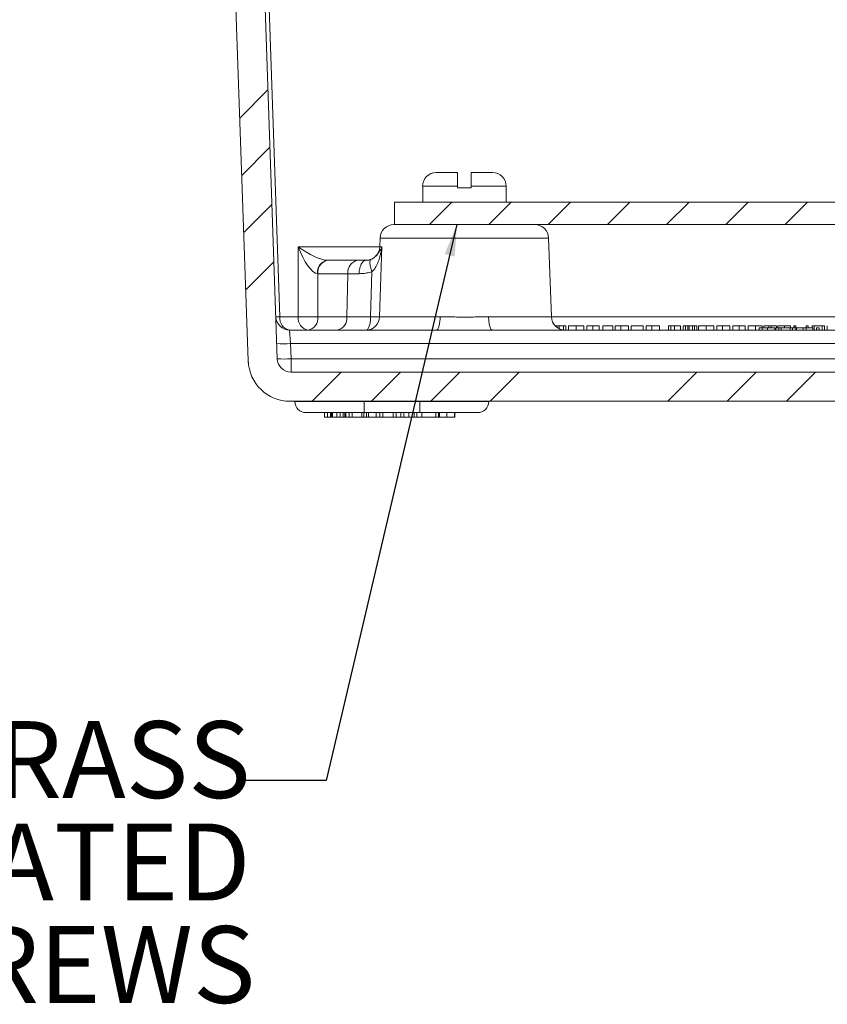
# Model space of a CAD drawing. Units: inches. Extents: x 0.5 to 33.9, y 0.4 to 21.4.
# Drawn here: x 4.7 to 7.1, y 3.8 to 6.7 of the extents above; entities that cross this region are included whole.
import ezdxf

# ---------------------------------------------------------------- set-up
doc = ezdxf.new("R2010")
doc.units = ezdxf.units.IN
doc.header["$MEASUREMENT"] = 0
doc.layers.add('DIM', color=136, linetype='Continuous')
doc.styles.add('SLDTEXTSTYLE0', font='TXT', dxfattribs={"width": 0.605})
doc.dimstyles.new('SLDDIMSTYLE2', dxfattribs={"dimtxt": 0.18, "dimasz": 0.094, "dimexe": 0, "dimexo": 0.0625, "dimgap": 0, "dimtad": 0, "dimtih": 1, "dimtoh": 1, "dimdec": 0, "dimrnd": 1e-09, "dimzin": 0, "dimdsep": 46, "dimtxsty": 'Standard', "dimsah": 1, "dimcen": 0.09, "dimadec": 0, "dimazin": 0, "dimtfac": 0.094, "dimtdec": 0, "dimtofl": 0, "dimtmove": 0, "dimatfit": 3, "dimfxl": 1, "dimfrac": 2, "dimtolj": 1, "dimtzin": 0, "dimarcsym": 0})

# ---------------------------------------------------------------- blocks, each defined once
blk = doc.blocks.new('SW_NOTE_9')
at = {"layer": 'DIM', "color": 0, "char_height": 0.229167, "attachment_point": 3, "style": 'SLDTEXTSTYLE0'}
for s, insert in [('(4) EACH #10-32 BRASS', (0.021, 0.1767)), ('INSERTS AND PLATED', (0.0208, -0.1289)), ('CARBON STEEL SCREWS', (0.0351, -0.4345))]:
    blk.add_mtext(s, dxfattribs=dict(at, insert=insert))

msp = doc.modelspace()

# ---------------------------------------------------------------- hatches: boundary and pattern name
at = {"linetype": 'Continuous', "lineweight": 0}
h = msp.add_hatch(dxfattribs=at)
h.set_pattern_fill('ANSI34', style=0)
edge = h.paths.add_edge_path(flags=0)
edge.add_line((9.362, 5.645), (5.4953, 5.645))
edge.add_arc((5.4953, 5.6863), 0.0413, 182, 270, ccw=False)
edge.add_line((5.454, 5.6849), (5.3624, 8.3083))
edge.add_line((5.3624, 8.3083), (5.3584, 8.3083))
edge.add_line((5.3584, 8.3083), (5.3563, 8.3669))
edge.add_arc((5.3355, 8.3662), 0.0208, 2, 90)
edge.add_line((5.3355, 8.387), (5.3012, 8.387))
edge.add_arc((5.3012, 8.3662), 0.0208, 90, 178)
edge.add_line((5.2804, 8.3669), (5.2784, 8.3083))
edge.add_line((5.2784, 8.3083), (5.1887, 8.3083))
edge.add_line((5.1887, 8.3083), (5.1916, 8.225))
edge.add_line((5.1916, 8.225), (5.2844, 8.0583))
edge.add_line((5.2844, 8.0583), (5.3675, 5.6787))
edge.add_arc((5.4921, 5.683), 0.1247, 182, 270)
edge.add_line((5.4921, 5.5583), (9.3652, 5.5583))
edge.add_arc((9.3652, 5.683), 0.1247, 270, 358)
edge.add_line((9.4898, 5.6787), (9.5729, 8.0583))
edge.add_line((9.5729, 8.0583), (9.6658, 8.225))
edge.add_line((9.6658, 8.225), (9.6687, 8.3083))
edge.add_line((9.6687, 8.3083), (9.579, 8.3083))
edge.add_line((9.579, 8.3083), (9.5769, 8.3669))
edge.add_arc((9.5561, 8.3662), 0.0208, 2, 90)
edge.add_line((9.5561, 8.387), (9.5218, 8.387))
edge.add_arc((9.5218, 8.3662), 0.0208, 90, 178)
edge.add_line((9.501, 8.3669), (9.499, 8.3083))
edge.add_line((9.499, 8.3083), (9.495, 8.3083))
edge.add_line((9.495, 8.3083), (9.4033, 5.6849))
edge.add_arc((9.362, 5.6863), 0.0413, 270, 358, ccw=False)
h = msp.add_hatch(dxfattribs=at)
h.set_pattern_fill('ANSI31', style=0)
h.paths.add_polyline_path([(5.8037, 6.1517), (5.8037, 6.085), (9.0537, 6.085), (9.0537, 6.1517)], flags=0)

# ---------------------------------------------------------------- linework, layer by layer
at = {"color": 7, "linetype": 'Continuous', "lineweight": 15}
for p, q in [((5.3624, 8.3083), (5.454, 5.6849)), ((5.3675, 5.6787), (5.2844, 8.0583)), ((5.9283, 6.2403), (5.992, 6.2403)), ((6.032, 6.2403), (6.0957, 6.2403)), ((5.8877, 6.1997), (5.8877, 6.1517)), ((5.992, 6.1997), (5.992, 6.195)), ((6.032, 6.195), (6.032, 6.1997)), ((6.1363, 6.1517), (6.1363, 6.1997)), ((6.032, 6.195), (5.992, 6.195)), ((5.8037, 6.1517), (9.0537, 6.1517)), ((5.8037, 6.1517), (5.8037, 6.085)), ((5.8019, 6.085), (5.8037, 6.085)), ((5.8037, 6.085), (9.0537, 6.085)), ((5.7606, 6.0451), (5.7597, 6.0186)), ((6.2716, 5.8102), (6.2634, 6.0451)), ((5.6022, 5.9787), (5.6042, 5.9787)), ((5.6042, 5.9787), (5.6937, 5.9787)), ((5.6937, 5.9787), (5.7195, 5.9787)), ((5.7461, 5.9894), (5.7463, 5.9896)), ((5.4909, 5.7703), (5.9283, 5.7703)), ((6.0957, 5.7703), (8.7616, 5.7703)), ((6.2881, 5.7837), (6.2825, 5.7837)), ((6.2881, 5.7837), (6.2881, 5.7786)), ((6.2952, 5.7837), (6.2881, 5.7837)), ((6.2952, 5.7837), (6.2952, 5.7743)), ((6.308, 5.7837), (6.2952, 5.7837)), ((6.308, 5.7837), (6.308, 5.7706)), ((6.3148, 5.7837), (6.308, 5.7837)), ((6.3148, 5.7837), (6.3148, 5.7703)), ((6.3228, 5.7837), (6.3228, 5.7703)), ((6.3455, 5.7837), (6.3455, 5.7703)), ((6.3683, 5.7837), (6.3683, 5.7703)), ((6.3769, 5.7837), (6.3769, 5.7703)), ((6.3955, 5.7837), (6.3955, 5.7703)), ((6.4138, 5.7837), (6.4138, 5.7703)), ((6.4545, 5.7837), (6.4249, 5.7837)), ((6.4249, 5.7837), (6.4249, 5.7703)), ((6.4545, 5.7837), (6.4545, 5.7703)), ((6.4618, 5.7837), (6.4618, 5.7703)), ((6.479, 5.7837), (6.4618, 5.7837)), ((6.5012, 5.7837), (6.5012, 5.7703)), ((6.5098, 5.7837), (6.5098, 5.7703)), ((6.5449, 5.7837), (6.5098, 5.7837)), ((6.5449, 5.7837), (6.5449, 5.7703)), ((6.5542, 5.7837), (6.5542, 5.7703)), ((6.5713, 5.7837), (6.5542, 5.7837)), ((6.5935, 5.7837), (6.5935, 5.7703)), ((6.6206, 5.7837), (6.6206, 5.7703)), ((6.6274, 5.7837), (6.6206, 5.7837)), ((6.6274, 5.7837), (6.6274, 5.7703)), ((6.6391, 5.7837), (6.6274, 5.7837)), ((6.6563, 5.7837), (6.6563, 5.7703)), ((6.6717, 5.7837), (6.6649, 5.7837)), ((6.6649, 5.7837), (6.6649, 5.7703)), ((6.6717, 5.7837), (6.6717, 5.7703)), ((6.6786, 5.7837), (6.6717, 5.7837)), ((6.682, 5.7837), (6.682, 5.7703)), ((6.698, 5.7837), (6.692, 5.7837)), ((6.698, 5.7837), (6.698, 5.7703)), ((6.7058, 5.7837), (6.698, 5.7837)), ((6.7058, 5.7837), (6.7058, 5.7703)), ((6.7105, 5.7837), (6.7105, 5.7703)), ((6.7332, 5.7837), (6.7332, 5.7703)), ((6.756, 5.7837), (6.756, 5.7703)), ((6.7818, 5.7837), (6.7646, 5.7837)), ((6.7646, 5.7837), (6.7646, 5.7703)), ((6.804, 5.7837), (6.804, 5.7703)), ((6.8126, 5.7837), (6.8126, 5.7703)), ((6.8312, 5.7837), (6.8312, 5.7703)), ((6.8495, 5.7837), (6.8495, 5.7703)), ((6.8582, 5.7837), (6.8582, 5.7703)), ((6.8804, 5.7837), (6.8804, 5.7703)), ((6.8915, 5.777), (6.8915, 5.7703)), ((6.9003, 5.777), (6.8915, 5.777)), ((6.9, 5.7837), (6.9, 5.777)), ((6.9003, 5.777), (6.9003, 5.7703)), ((6.9157, 5.777), (6.9003, 5.777)), ((6.9049, 5.7837), (6.9049, 5.777)), ((6.9203, 5.7837), (6.9049, 5.7837)), ((6.9203, 5.7837), (6.9203, 5.777)), ((6.9271, 5.7837), (6.9203, 5.7837)), ((6.9271, 5.7837), (6.9271, 5.777)), ((6.9425, 5.7837), (6.9271, 5.7837)), ((6.9381, 5.777), (6.9381, 5.7703)), ((6.9501, 5.777), (6.9408, 5.777)), ((6.9408, 5.777), (6.9408, 5.7703)), ((6.9425, 5.7837), (6.9425, 5.777)), ((6.9468, 5.7837), (6.9468, 5.777)), ((6.9501, 5.777), (6.9501, 5.7703)), ((6.9573, 5.777), (6.9501, 5.777)), ((6.9573, 5.777), (6.9573, 5.7703)), ((6.984, 5.777), (6.9573, 5.777)), ((6.9669, 5.7837), (6.9669, 5.777)), ((6.984, 5.777), (6.984, 5.7703)), ((6.9911, 5.777), (6.984, 5.777)), ((6.9843, 5.7837), (6.9843, 5.777)), ((6.9911, 5.777), (6.9911, 5.7703)), ((7.0005, 5.777), (6.9911, 5.777)), ((6.9942, 5.7837), (6.9942, 5.777)), ((6.9954, 5.7837), (6.9942, 5.7837)), ((6.9954, 5.7837), (6.9954, 5.777)), ((7.0003, 5.7837), (7.0003, 5.777)), ((7.0005, 5.777), (7.0005, 5.7703)), ((7.0024, 5.777), (7.0024, 5.7703)), ((7.0225, 5.777), (7.0024, 5.777)), ((7.0225, 5.777), (7.0225, 5.7703)), ((7.0313, 5.777), (7.0225, 5.777)), ((7.0311, 5.7837), (7.0311, 5.777)), ((7.0378, 5.7837), (7.0311, 5.7837)), ((7.0313, 5.777), (7.0313, 5.7703)), ((7.0514, 5.777), (7.0313, 5.777)), ((7.0378, 5.7837), (7.0378, 5.777)), ((7.0489, 5.7837), (7.0489, 5.777)), ((7.0557, 5.7837), (7.0489, 5.7837)), ((7.0514, 5.777), (7.0514, 5.7703)), ((7.0557, 5.7837), (7.0557, 5.7703)), ((7.0787, 5.7837), (7.0557, 5.7837)), ((7.0699, 5.777), (7.0618, 5.777)), ((7.0618, 5.777), (7.0618, 5.7703)), ((7.0699, 5.777), (7.0699, 5.7703)), ((7.0787, 5.7837), (7.0787, 5.7703)), ((7.0858, 5.7837), (7.0787, 5.7837)), ((7.0858, 5.7837), (7.0858, 5.7703)), ((7.0945, 5.7837), (7.0945, 5.7703)), ((5.4953, 5.645), (9.362, 5.645)), ((5.4921, 5.5583), (9.3652, 5.5583)), ((5.5064, 5.5571), (5.5064, 5.5583)), ((6.0851, 5.5571), (6.0851, 5.5583)), ((5.7127, 5.5243), (5.5397, 5.5243)), ((5.5944, 5.511), (5.5944, 5.5243)), ((5.6035, 5.511), (5.6035, 5.5243)), ((5.6157, 5.511), (5.6157, 5.5243)), ((5.6313, 5.511), (5.6313, 5.5243)), ((5.6419, 5.511), (5.6419, 5.5243)), ((5.6508, 5.511), (5.6508, 5.5243)), ((5.6558, 5.511), (5.6558, 5.5243)), ((5.668, 5.511), (5.668, 5.5243)), ((5.6771, 5.511), (5.6771, 5.5243)), ((5.706, 5.511), (5.706, 5.5243)), ((5.7117, 5.511), (5.7117, 5.5243)), ((5.8787, 5.5243), (5.7127, 5.5243)), ((5.7197, 5.511), (5.7197, 5.5243)), ((5.7261, 5.511), (5.7261, 5.5243)), ((5.7494, 5.511), (5.7494, 5.5243)), ((5.7599, 5.511), (5.7599, 5.5243)), ((5.7692, 5.511), (5.7692, 5.5243)), ((5.7992, 5.511), (5.7992, 5.5243)), ((5.8081, 5.511), (5.8081, 5.5243)), ((5.8225, 5.511), (5.8225, 5.5243)), ((5.8314, 5.511), (5.8314, 5.5243)), ((5.8461, 5.511), (5.8461, 5.5243)), ((5.8619, 5.511), (5.8619, 5.5243)), ((5.8707, 5.511), (5.8707, 5.5243)), ((6.0517, 5.5243), (5.8787, 5.5243)), ((5.8852, 5.511), (5.8852, 5.5243)), ((5.927, 5.511), (5.927, 5.5243)), ((5.935, 5.511), (5.935, 5.5243)), ((5.9374, 5.511), (5.9374, 5.5243)), ((5.9592, 5.511), (5.9592, 5.5243)), ((5.9824, 5.511), (5.9824, 5.5243)), ((5.984, 5.511), (5.984, 5.5243)), ((5.5944, 5.511), (5.6035, 5.511)), ((5.6035, 5.511), (5.6128, 5.511)), ((5.6189, 5.511), (5.6313, 5.511)), ((5.6313, 5.511), (5.6419, 5.511)), ((5.6419, 5.511), (5.6508, 5.511)), ((5.6587, 5.511), (5.668, 5.511)), ((5.668, 5.511), (5.6771, 5.511)), ((5.6771, 5.511), (5.706, 5.511)), ((5.706, 5.511), (5.7117, 5.511)), ((5.7117, 5.511), (5.7197, 5.511)), ((5.7261, 5.511), (5.7197, 5.511)), ((5.7261, 5.511), (5.7494, 5.511)), ((5.7599, 5.511), (5.7494, 5.511)), ((5.7599, 5.511), (5.7692, 5.511)), ((5.7692, 5.511), (5.7992, 5.511)), ((5.7992, 5.511), (5.8081, 5.511)), ((5.8225, 5.511), (5.8081, 5.511)), ((5.8225, 5.511), (5.8314, 5.511)), ((5.8619, 5.511), (5.8707, 5.511)), ((5.8852, 5.511), (5.8707, 5.511)), ((5.8852, 5.511), (5.927, 5.511)), ((5.935, 5.511), (5.927, 5.511)), ((5.935, 5.511), (5.9372, 5.511))]:
    msp.add_line(p, q, dxfattribs=at)
at = {"color": 8, "linetype": 'Continuous', "lineweight": 0}
for p, q in [((5.3745, 8.3083), (5.4617, 5.8102)), ((5.8877, 6.1997), (5.992, 6.1997)), ((6.032, 6.1997), (6.1363, 6.1997)), ((6.2634, 6.0451), (5.7606, 6.0451)), ((5.5165, 6.0186), (5.7597, 6.0186)), ((5.5165, 5.8102), (5.5165, 6.0186)), ((5.7656, 6.0186), (5.7593, 5.8102)), ((5.7597, 6.0186), (5.7656, 6.0186)), ((5.575, 5.9388), (5.575, 5.8102)), ((5.6645, 5.9388), (5.575, 5.9388)), ((5.6645, 5.9388), (5.6614, 5.8102)), ((5.6979, 5.9388), (5.6645, 5.9388)), ((5.7325, 5.8102), (5.7361, 5.9445)), ((5.4617, 5.8102), (5.5165, 5.8102)), ((5.575, 5.8102), (5.6614, 5.8102)), ((5.6614, 5.8102), (5.7325, 5.8102)), ((5.7593, 5.8102), (5.9398, 5.8102)), ((6.0842, 5.8102), (6.2716, 5.8102)), ((6.2716, 5.8102), (8.5857, 5.8102)), ((5.4937, 5.7305), (5.4909, 5.7703)), ((6.479, 5.7837), (6.479, 5.7703)), ((6.5713, 5.7837), (6.5713, 5.7703)), ((6.6391, 5.7837), (6.6391, 5.7703)), ((6.6786, 5.7837), (6.6786, 5.7703)), ((6.692, 5.7837), (6.692, 5.7703)), ((6.7818, 5.7837), (6.7818, 5.7703)), ((6.9157, 5.777), (6.9157, 5.7703)), ((5.4937, 5.7305), (5.4953, 5.6849)), ((9.3636, 5.7305), (5.4937, 5.7305)), ((5.4953, 5.645), (5.4953, 5.6849)), ((5.4953, 5.6849), (9.362, 5.6849)), ((5.5064, 5.5571), (5.7127, 5.5571)), ((5.7127, 5.5571), (5.7127, 5.5583)), ((5.7127, 5.5571), (5.8787, 5.5571)), ((5.7127, 5.5571), (5.7127, 5.5243)), ((5.8787, 5.5571), (5.8787, 5.5583)), ((5.8787, 5.5571), (6.0851, 5.5571)), ((5.8787, 5.5571), (5.8787, 5.5243)), ((5.6128, 5.511), (5.6128, 5.5243)), ((5.6189, 5.511), (5.6189, 5.5243)), ((5.6587, 5.511), (5.6587, 5.5243))]:
    msp.add_line(p, q, dxfattribs=at)
at = {"color": 8, "linetype": 'Continuous', "lineweight": 0, "flags": 128}
for points in [[(5.6979, 5.9388), (5.6981, 5.9427), (5.6985, 5.9466), (5.699, 5.9505), (5.6998, 5.9542), (5.7007, 5.9577), (5.7018, 5.961), (5.7031, 5.9642), (5.7045, 5.9671), (5.7061, 5.9697), (5.7078, 5.972), (5.7096, 5.974), (5.7114, 5.9757), (5.7134, 5.977), (5.7154, 5.9779), (5.7175, 5.9785), (5.7195, 5.9787)], [(5.7361, 5.9445), (5.7348, 5.9482), (5.7337, 5.9519), (5.7327, 5.9554), (5.7319, 5.9589), (5.7312, 5.9622), (5.7307, 5.9653), (5.7304, 5.9683), (5.7303, 5.971), (5.7303, 5.9734), (5.7305, 5.9755), (5.7308, 5.9774), (5.7313, 5.979), (5.732, 5.9802), (5.7329, 5.981), (5.7336, 5.9815)], [(5.7191, 5.7703), (5.7204, 5.7705), (5.7217, 5.7711), (5.7229, 5.772), (5.7242, 5.7734), (5.7253, 5.775), (5.7264, 5.777), (5.7275, 5.7793), (5.7284, 5.7819), (5.7293, 5.7848), (5.7301, 5.788), (5.7308, 5.7913), (5.7314, 5.7949), (5.7318, 5.7986), (5.7322, 5.8024), (5.7324, 5.8063), (5.7325, 5.8102)], [(5.9283, 5.7703), (5.9294, 5.7705), (5.9305, 5.7711), (5.9316, 5.772), (5.9326, 5.7734), (5.9336, 5.775), (5.9346, 5.777), (5.9355, 5.7793), (5.9363, 5.7819), (5.937, 5.7848), (5.9377, 5.788), (5.9383, 5.7913), (5.9388, 5.7949), (5.9392, 5.7986), (5.9395, 5.8024), (5.9397, 5.8063), (5.9398, 5.8102)], [(6.0957, 5.7703), (6.0946, 5.7705), (6.0935, 5.7711), (6.0924, 5.772), (6.0914, 5.7734), (6.0904, 5.775), (6.0894, 5.777), (6.0885, 5.7793), (6.0877, 5.7819), (6.087, 5.7848), (6.0863, 5.788), (6.0857, 5.7913), (6.0852, 5.7949), (6.0848, 5.7986), (6.0845, 5.8024), (6.0843, 5.8063), (6.0842, 5.8102)]]:
    msp.add_lwpolyline(points, dxfattribs=at)
at = {"color": 7, "linetype": 'Continuous', "lineweight": 15}
for centre, radius, start, end in [((5.9283, 6.1997), 0.0407, 90, 180), ((6.0957, 6.1997), 0.0407, 0, 90), ((5.8019, 6.0437), 0.0413, 90, 178), ((6.2221, 6.0437), 0.0413, 2, 90), ((5.7184, 6.02), 0.0413, 312.6387, 358), ((5.4909, 5.8117), 0.0413, 182, 270), ((6.3129, 5.8117), 0.0413, 182, 270), ((5.4921, 5.683), 0.1247, 182, 270), ((5.3776, 5.6762), 0.00999, 181.9684, 187.027), ((5.3578, 5.6737), 0.01, 3.9524, 7.1148), ((5.4953, 5.6863), 0.0413, 182, 270), ((5.5397, 5.5577), 0.0333, 181, 270), ((6.0517, 5.5577), 0.0333, 270, 359)]:
    msp.add_arc(centre, radius, start, end, dxfattribs=at)
at = {"color": 8, "linetype": 'Continuous', "lineweight": 0}
for centre, radius, start, end in [((5.6099, 5.9433), 0.0362, 102.2665, 187.1389), ((5.6111, 5.9429), 0.0364, 101.0281, 186.5465), ((5.7007, 5.9429), 0.0364, 101.0281, 186.5465), ((5.4557, 5.9338), 0.1238, 267.1981, 272.8019), ((5.4979, 5.8061), 0.0364, 173.4535, 258.9719), ((5.5527, 5.8061), 0.0364, 173.4535, 258.9719), ((5.5458, 6.5042), 0.6946, 267.5898, 272.4102), ((5.5388, 5.8061), 0.0364, 281.0281, 6.5465), ((5.6252, 5.8061), 0.0364, 281.0281, 6.5465), ((5.7186, 5.8111), 0.0407, 270.7512, 358.8018), ((5.7459, 6.2148), 0.4048, 268.1026, 271.8974), ((5.473, 6.0268), 0.297, 266.0129, 273.9871), ((5.4746, 5.9812), 0.297, 266.0129, 273.9871)]:
    msp.add_arc(centre, radius, start, end, dxfattribs=at)
for centre, major_axis, ratio, start_param, end_param in [((5.5458, 6.02), (-0.0323, 0.0805), 0.320649, 1.460745, 2.996634), ((5.5458, 6.02), (0.0638, -0.0386), 0.231686, 4.381318, 5.917208), ((5.5458, 5.9373), (0.0413, 0), 0.049325, 0.786007, 0.819696)]:
    msp.add_ellipse(centre, major_axis=major_axis, ratio=ratio, start_param=start_param, end_param=end_param, dxfattribs=at)
at = {"color": 7, "linetype": 'Continuous', "lineweight": 15}
for points, knots in [([(5.992, 6.2403), (5.992, 6.2403), (5.992, 6.2403), (5.992, 6.2399), (5.992, 6.238), (5.992, 6.2349), (5.992, 6.2308), (5.992, 6.2258), (5.992, 6.2201), (5.992, 6.2138), (5.992, 6.207), (5.992, 6.2022), (5.992, 6.1997)], [0, 0, 0, 0, 0.003552, 0.116347, 0.232613, 0.342039, 0.454803, 0.561466, 0.671331, 0.776148, 0.884065, 1, 1, 1, 1]), ([(6.032, 6.1997), (6.032, 6.2017), (6.032, 6.2057), (6.032, 6.2118), (6.032, 6.2179), (6.032, 6.2237), (6.032, 6.2288), (6.032, 6.2332), (6.032, 6.2366), (6.032, 6.2388), (6.032, 6.2401), (6.032, 6.2403), (6.032, 6.2403)], [0, 0, 0, 0, 0.092534, 0.187193, 0.290637, 0.397051, 0.501048, 0.607995, 0.713221, 0.821391, 0.909873, 1, 1, 1, 1]), ([(5.7336, 5.9815), (5.7333, 5.9814), (5.732, 5.9809), (5.7299, 5.9802), (5.7273, 5.9795), (5.7249, 5.9791), (5.7225, 5.9788), (5.7207, 5.9787), (5.7198, 5.9787), (5.7196, 5.9787)], [0, 0, 0, 0, 0.064446, 0.237114, 0.409547, 0.58057, 0.756819, 0.946054, 1, 1, 1, 1]), ([(5.7461, 5.9894), (5.7456, 5.989), (5.7442, 5.9877), (5.7418, 5.9859), (5.7391, 5.9841), (5.7365, 5.9828), (5.7348, 5.9819), (5.7338, 5.9815), (5.7336, 5.9815)], [0, 0, 0, 0, 0.1490667, 0.407663, 0.6404516, 0.805496, 0.9773041, 1, 1, 1, 1]), ([(6.3455, 5.7837), (6.3438, 5.7837), (6.3404, 5.7837), (6.3354, 5.7837), (6.331, 5.7837), (6.3273, 5.7837), (6.3247, 5.7837), (6.3231, 5.7837), (6.3229, 5.7837), (6.3228, 5.7837)], [0, 0, 0, 0, 0.140039, 0.279981, 0.419967, 0.559897, 0.706536, 0.853271, 1, 1, 1, 1]), ([(6.3683, 5.7837), (6.3683, 5.7837), (6.3682, 5.7837), (6.3673, 5.7837), (6.3658, 5.7837), (6.3637, 5.7837), (6.3609, 5.7837), (6.3575, 5.7837), (6.3537, 5.7837), (6.3497, 5.7837), (6.3469, 5.7837), (6.3455, 5.7837)], [0, 0, 0, 0, 0.112064, 0.224103, 0.336121, 0.448102, 0.560041, 0.669997, 0.779987, 0.889985, 1, 1, 1, 1]), ([(6.3955, 5.7837), (6.3943, 5.7837), (6.3919, 5.7837), (6.3883, 5.7837), (6.3848, 5.7837), (6.3818, 5.7837), (6.3795, 5.7837), (6.3781, 5.7837), (6.3774, 5.7837), (6.377, 5.7837), (6.3769, 5.7837), (6.3769, 5.7837)], [0, 0, 0, 0, 0.112098, 0.224145, 0.336124, 0.447987, 0.559798, 0.669707, 0.779767, 0.889872, 1, 1, 1, 1]), ([(6.4138, 5.7837), (6.4138, 5.7837), (6.4138, 5.7837), (6.4134, 5.7837), (6.4126, 5.7837), (6.4111, 5.7837), (6.4088, 5.7837), (6.4058, 5.7837), (6.4025, 5.7837), (6.399, 5.7837), (6.3967, 5.7837), (6.3955, 5.7837)], [0, 0, 0, 0, 0.112131, 0.224235, 0.336269, 0.448115, 0.559967, 0.669927, 0.779874, 0.889918, 1, 1, 1, 1]), ([(6.5012, 5.7837), (6.5012, 5.7837), (6.5011, 5.7837), (6.5004, 5.7837), (6.4991, 5.7837), (6.4972, 5.7837), (6.4946, 5.7837), (6.4912, 5.7837), (6.4873, 5.7837), (6.4832, 5.7837), (6.4804, 5.7837), (6.479, 5.7837)], [0, 0, 0, 0, 0.112095, 0.224172, 0.336237, 0.448215, 0.560156, 0.669952, 0.779878, 0.889915, 1, 1, 1, 1]), ([(6.5935, 5.7837), (6.5935, 5.7837), (6.5934, 5.7837), (6.5927, 5.7837), (6.5914, 5.7837), (6.5895, 5.7837), (6.5869, 5.7837), (6.5835, 5.7837), (6.5796, 5.7837), (6.5755, 5.7837), (6.5727, 5.7837), (6.5713, 5.7837)], [0, 0, 0, 0, 0.1120948, 0.2241718, 0.3362369, 0.4482145, 0.5601562, 0.6699523, 0.7798781, 0.8899152, 1, 1, 1, 1]), ([(6.6563, 5.7837), (6.6562, 5.7837), (6.6561, 5.7837), (6.6549, 5.7837), (6.653, 5.7837), (6.6502, 5.7837), (6.6466, 5.7837), (6.6429, 5.7837), (6.6404, 5.7837), (6.6391, 5.7837)], [0, 0, 0, 0, 0.140071, 0.280044, 0.420025, 0.559631, 0.706225, 0.853083, 1, 1, 1, 1]), ([(6.682, 5.7837), (6.6813, 5.7837), (6.6802, 5.7837), (6.6791, 5.7837), (6.6786, 5.7837)], [0, 0, 0, 0, 0.559853, 1, 1, 1, 1]), ([(6.692, 5.7837), (6.6913, 5.7837), (6.6898, 5.7837), (6.6878, 5.7837), (6.6859, 5.7837), (6.6841, 5.7837), (6.6827, 5.7837), (6.682, 5.7837)], [0, 0, 0, 0, 0.280183, 0.560306, 0.707041, 0.853452, 1, 1, 1, 1]), ([(6.7332, 5.7837), (6.7315, 5.7837), (6.728, 5.7837), (6.7231, 5.7837), (6.7187, 5.7837), (6.715, 5.7837), (6.7124, 5.7837), (6.7108, 5.7837), (6.7106, 5.7837), (6.7105, 5.7837)], [0, 0, 0, 0, 0.140039, 0.2799808, 0.4199673, 0.5598965, 0.7065359, 0.8532714, 1, 1, 1, 1]), ([(6.756, 5.7837), (6.756, 5.7837), (6.7559, 5.7837), (6.755, 5.7837), (6.7535, 5.7837), (6.7514, 5.7837), (6.7486, 5.7837), (6.7452, 5.7837), (6.7414, 5.7837), (6.7374, 5.7837), (6.7346, 5.7837), (6.7332, 5.7837)], [0, 0, 0, 0, 0.112064, 0.224103, 0.336121, 0.448102, 0.560041, 0.669997, 0.779987, 0.889985, 1, 1, 1, 1]), ([(6.804, 5.7837), (6.804, 5.7837), (6.8039, 5.7837), (6.8032, 5.7837), (6.8019, 5.7837), (6.8, 5.7837), (6.7973, 5.7837), (6.794, 5.7837), (6.79, 5.7837), (6.786, 5.7837), (6.7832, 5.7837), (6.7818, 5.7837)], [0, 0, 0, 0, 0.112095, 0.224172, 0.336237, 0.448215, 0.560156, 0.669952, 0.779878, 0.889915, 1, 1, 1, 1]), ([(6.8312, 5.7837), (6.83, 5.7837), (6.8276, 5.7837), (6.824, 5.7837), (6.8205, 5.7837), (6.8175, 5.7837), (6.8152, 5.7837), (6.8138, 5.7837), (6.8131, 5.7837), (6.8127, 5.7837), (6.8126, 5.7837), (6.8126, 5.7837)], [0, 0, 0, 0, 0.112098, 0.224145, 0.336124, 0.447987, 0.559798, 0.669707, 0.779767, 0.889872, 1, 1, 1, 1]), ([(6.8495, 5.7837), (6.8495, 5.7837), (6.8495, 5.7837), (6.8491, 5.7837), (6.8483, 5.7837), (6.8468, 5.7837), (6.8444, 5.7837), (6.8415, 5.7837), (6.8382, 5.7837), (6.8347, 5.7837), (6.8324, 5.7837), (6.8312, 5.7837)], [0, 0, 0, 0, 0.112131, 0.224235, 0.336269, 0.448115, 0.559967, 0.669927, 0.779874, 0.889918, 1, 1, 1, 1]), ([(6.8804, 5.7837), (6.879, 5.7837), (6.8762, 5.7837), (6.872, 5.7837), (6.8681, 5.7837), (6.8648, 5.7837), (6.8622, 5.7837), (6.8603, 5.7837), (6.8591, 5.7837), (6.8583, 5.7837), (6.8582, 5.7837), (6.8582, 5.7837)], [0, 0, 0, 0, 0.112061, 0.224059, 0.335952, 0.447841, 0.559794, 0.669803, 0.779861, 0.889929, 1, 1, 1, 1]), ([(6.9, 5.7837), (6.8996, 5.7837), (6.8989, 5.7837), (6.8972, 5.7837), (6.8949, 5.7837), (6.8919, 5.7837), (6.8884, 5.7837), (6.8844, 5.7837), (6.8818, 5.7837), (6.8804, 5.7837)], [0, 0, 0, 0, 0.14008, 0.280123, 0.420107, 0.560059, 0.706666, 0.853293, 1, 1, 1, 1]), ([(6.9381, 5.777), (6.938, 5.777), (6.9379, 5.777), (6.937, 5.777), (6.9353, 5.777), (6.9331, 5.777), (6.9301, 5.777), (6.9266, 5.777), (6.923, 5.777), (6.9194, 5.777), (6.9169, 5.777), (6.9157, 5.777)], [0, 0, 0, 0, 0.112032, 0.224011, 0.335968, 0.447945, 0.559734, 0.66972, 0.779793, 0.889886, 1, 1, 1, 1]), ([(6.9669, 5.7837), (6.9655, 5.7837), (6.9627, 5.7837), (6.9586, 5.7837), (6.9547, 5.7837), (6.9513, 5.7837), (6.9488, 5.7837), (6.9471, 5.7837), (6.9469, 5.7837), (6.9468, 5.7837)], [0, 0, 0, 0, 0.140194, 0.280317, 0.420314, 0.560181, 0.706722, 0.853312, 1, 1, 1, 1]), ([(6.9843, 5.7837), (6.9842, 5.7837), (6.984, 5.7837), (6.9826, 5.7837), (6.9804, 5.7837), (6.9775, 5.7837), (6.9742, 5.7837), (6.9706, 5.7837), (6.9681, 5.7837), (6.9669, 5.7837)], [0, 0, 0, 0, 0.139912, 0.279876, 0.419725, 0.559641, 0.706356, 0.853161, 1, 1, 1, 1]), ([(7.0003, 5.7837), (7.0003, 5.7837), (7.0002, 5.7837), (6.9993, 5.7837), (6.9976, 5.7837), (6.9961, 5.7837), (6.9954, 5.7837)], [0, 0, 0, 0, 0.280425, 0.560169, 0.779997, 1, 1, 1, 1]), ([(5.6128, 5.511), (5.6133, 5.511), (5.6143, 5.511), (5.6152, 5.511), (5.6157, 5.511)], [0, 0, 0, 0, 0.56, 1, 1, 1, 1]), ([(5.6157, 5.511), (5.6163, 5.511), (5.6173, 5.511), (5.6184, 5.511), (5.6189, 5.511)], [0, 0, 0, 0, 0.560001, 1, 1, 1, 1]), ([(5.6508, 5.511), (5.6519, 5.511), (5.6537, 5.511), (5.6552, 5.511), (5.6558, 5.511)], [0, 0, 0, 0, 0.559998, 1, 1, 1, 1]), ([(5.6558, 5.511), (5.6564, 5.511), (5.6573, 5.511), (5.6583, 5.511), (5.6587, 5.511)], [0, 0, 0, 0, 0.56, 1, 1, 1, 1]), ([(5.8314, 5.511), (5.8314, 5.511), (5.8314, 5.511), (5.8316, 5.511), (5.8321, 5.511), (5.833, 5.511), (5.8347, 5.511), (5.8371, 5.511), (5.8399, 5.511), (5.843, 5.511), (5.8451, 5.511), (5.8461, 5.511)], [0, 0, 0, 0, 0.112104, 0.224199, 0.336252, 0.448181, 0.560081, 0.669974, 0.779907, 0.889953, 1, 1, 1, 1]), ([(5.8461, 5.511), (5.8473, 5.511), (5.8498, 5.511), (5.8531, 5.511), (5.8557, 5.511), (5.8577, 5.511), (5.8596, 5.511), (5.8608, 5.511), (5.8615, 5.511), (5.8619, 5.511), (5.8619, 5.511), (5.8619, 5.511)], [0, 0, 0, 0, 0.125064, 0.250046, 0.333389, 0.416675, 0.499872, 0.624756, 0.749798, 0.874885, 1, 1, 1, 1]), ([(5.9374, 5.511), (5.9375, 5.511), (5.9378, 5.511), (5.9396, 5.511), (5.9423, 5.511), (5.946, 5.511), (5.9502, 5.511), (5.9546, 5.511), (5.9577, 5.511), (5.9592, 5.511)], [0, 0, 0, 0, 0.139907, 0.279866, 0.419697, 0.559556, 0.706303, 0.853133, 1, 1, 1, 1]), ([(5.9592, 5.511), (5.9607, 5.511), (5.9638, 5.511), (5.9684, 5.511), (5.9728, 5.511), (5.9764, 5.511), (5.9791, 5.511), (5.9809, 5.511), (5.9821, 5.511), (5.9823, 5.511), (5.9824, 5.511)], [0, 0, 0, 0, 0.140113, 0.280192, 0.420182, 0.559955, 0.669882, 0.779906, 0.88994, 1, 1, 1, 1]), ([(5.9828, 5.511), (5.9829, 5.511), (5.9834, 5.511), (5.9839, 5.511), (5.984, 5.511), (5.984, 5.511)], [0, 0, 0, 0, 0.081898, 0.541016, 1, 1, 1, 1])]:
    msp.add_open_spline(points, degree=3, knots=knots, dxfattribs=at)
at = {"color": 8, "linetype": 'Continuous', "lineweight": 0}
for points, knots in [([(5.7656, 6.0186), (5.7656, 6.0185), (5.7652, 6.0147), (5.764, 6.0071), (5.7618, 5.996), (5.7591, 5.9857), (5.756, 5.9761), (5.7524, 5.9673), (5.7486, 5.9598), (5.7446, 5.9537), (5.7408, 5.9487), (5.7376, 5.9459), (5.7361, 5.9445)], [0, 0, 0, 0, 0.003433, 0.143651, 0.283941, 0.424108, 0.540726, 0.657425, 0.773828, 0.849299, 0.924879, 1, 1, 1, 1]), ([(5.7463, 5.9896), (5.7475, 5.9907), (5.7502, 5.9933), (5.7534, 5.9973), (5.7574, 6.003), (5.7615, 6.0101), (5.7643, 6.0157), (5.7656, 6.0185), (5.7656, 6.0186)], [0, 0, 0, 0, 0.116287, 0.268306, 0.420284, 0.70783, 0.995458, 1, 1, 1, 1]), ([(5.7361, 5.9445), (5.7336, 5.9438), (5.7286, 5.9424), (5.7212, 5.9408), (5.7137, 5.9397), (5.7059, 5.9389), (5.7007, 5.9388), (5.6979, 5.9388)], [0, 0, 0, 0, 0.190811, 0.381632, 0.576658, 0.771695, 1, 1, 1, 1]), ([(5.9398, 5.8102), (5.9456, 5.8102), (5.9571, 5.8101), (5.9748, 5.8097), (5.9928, 5.8095), (6.0111, 5.8093), (6.0294, 5.8094), (6.0478, 5.8097), (6.0661, 5.8101), (6.0782, 5.8102), (6.0842, 5.8102)], [0, 0, 0, 0, 0.122213, 0.244429, 0.369036, 0.493641, 0.618927, 0.744216, 0.87211, 1, 1, 1, 1]), ([(6.0957, 5.7703), (6.0887, 5.7703), (6.0747, 5.7703), (6.0535, 5.7701), (6.0322, 5.7699), (6.0111, 5.7699), (5.9902, 5.77), (5.9696, 5.7701), (5.9489, 5.7703), (5.9352, 5.7703), (5.9283, 5.7703)], [0, 0, 0, 0, 0.126267, 0.252537, 0.379481, 0.506426, 0.629512, 0.752598, 0.8763, 1, 1, 1, 1]), ([(5.3677, 5.675), (5.3677, 5.6749), (5.3677, 5.6749), (5.3677, 5.6749), (5.3677, 5.6749)], [0, 0, 0, 0, 0.981574, 1, 1, 1, 1])]:
    msp.add_open_spline(points, degree=3, knots=knots, dxfattribs=at)

# ---------------------------------------------------------------- block references
at = {"layer": 'DIM'}
msp.add_blockref('SW_NOTE_9', (5.3536, 4.4276), dxfattribs=at)

# ---------------------------------------------------------------- leaders
msp.add_leader([(5.9898, 6.085), (5.5996, 4.4276), (5.3536, 4.4276)], dimstyle='SLDDIMSTYLE2', dxfattribs=at)

doc.saveas('drawing.dxf')
